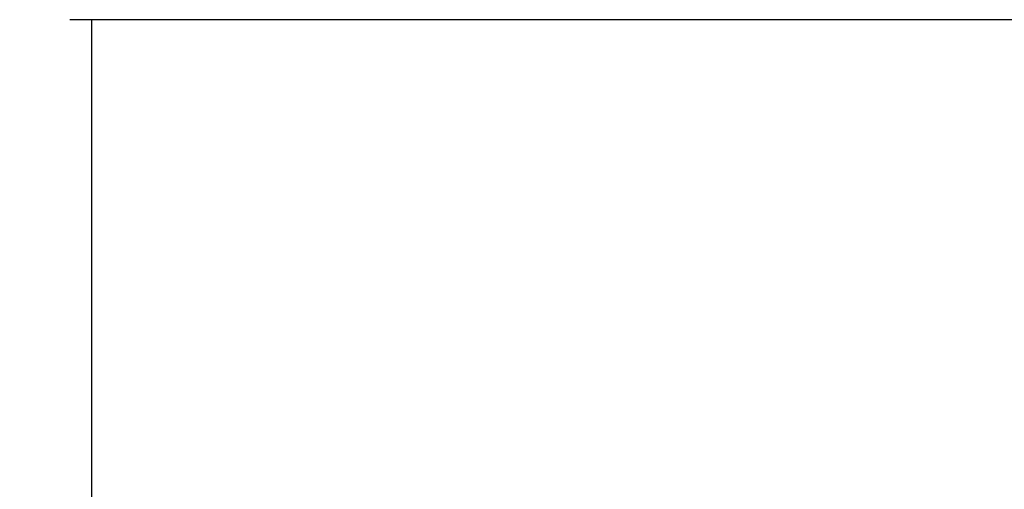
# Model space of a CAD drawing. Units: millimetres. Extents: x -5 to 212, y -5 to 302.
# Drawn here: x 33 to 88, y 224 to 250 of the extents above; entities that cross this region are included whole.
import ezdxf

# ---------------------------------------------------------------- set-up
doc = ezdxf.new("R2010")
doc.units = ezdxf.units.MM
doc.styles.add('SEACAD_Arial', font='arial.ttf')
doc.dimstyles.new('UNE', dxfattribs={"dimtxt": 2.4, "dimasz": 2.4, "dimexe": 1.2, "dimexo": 0, "dimgap": 1.2, "dimtad": 1, "dimdec": 0, "dimlfac": 100, "dimrnd": 10, "dimtxsty": 'SEACAD_Arial', "dimblk1": '_SE_FILLED', "dimblk2": '_SE_FILLED', "dimsah": 1, "dimcen": 1.2, "dimadec": 1, "dimazin": 0, "dimtfac": 1, "dimtdec": 0, "dimtmove": 0, "dimatfit": 3, "dimfxl": 1, "dimtolj": 1, "dimarcsym": 0})

# ---------------------------------------------------------------- blocks, each defined once
blk = doc.blocks.new('_SE_FILLED')
at = {"color": 0}
blk.add_line((0, 0), (-1, 0), dxfattribs=at)
blk.add_solid([(0, 0), (-1, -0.1665), (-1, 0.1665), (0, 0)], dxfattribs=at)
blk = doc.blocks.new('*D96')
at = {"color": 0, "lineweight": -2}
for p, q in [((144.517, 249.867), (35.515, 249.867)), ((36.715, 247.467), (36.715, 189.547)), ((144.517, 187.147), (35.515, 187.147))]:
    blk.add_line(p, q, dxfattribs=at)
at = {"layer": 'Defpoints', "color": 0}
for p in [(144.517, 249.867), (36.715, 187.147), (144.517, 187.147)]:
    blk.add_point(p, dxfattribs=at)
at = {"color": 0, "lineweight": -2, "xscale": 2.4, "yscale": 2.4, "zscale": 2.4}
for p, rotation in [((36.715, 249.867), 90), ((36.715, 187.147), 270)]:
    blk.add_blockref('_SE_FILLED', p, dxfattribs=dict(at, rotation=rotation))
at = {"color": 0, "insert": (34.289, 218.507), "char_height": 2.4, "attachment_point": 5, "rotation": 90, "style": 'SEACAD_Arial'}
blk.add_mtext('\\A1;4795', dxfattribs=at)

msp = doc.modelspace()

# ---------------------------------------------------------------- dimensions: what is measured, and where the dimension line sits
dim = msp.add_linear_dim(base=(36.715, 187.147), p1=(144.517, 249.867), p2=(144.517, 187.147), angle=90, text='4795', dimstyle='UNE')
dim.commit()
dim.dimension.update_dxf_attribs({"geometry": '*D96', "text_midpoint": (34.289, 218.507)})

doc.saveas('drawing.dxf')
